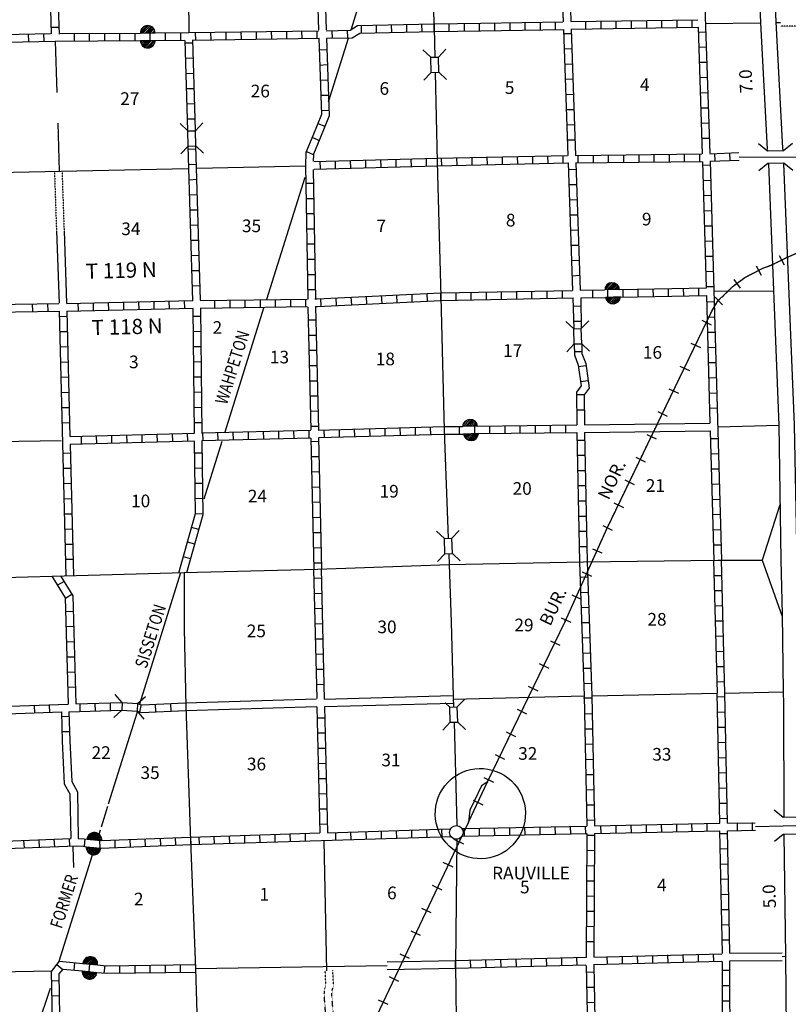
# Model space of a CAD drawing. Extents: x 1896717 to 2422910, y 16167611 to 16628375.
# Drawn here: x 2113207 to 2143583, y 16338904 to 16377797 of the extents above; entities that cross this region are included whole.
import ezdxf
from ezdxf.enums import TextEntityAlignment as Align

# ---------------------------------------------------------------- set-up
doc = ezdxf.new("R2010")
doc.units = 0
doc.header["$MEASUREMENT"] = 0
doc.linetypes.add('DGN_STYLE_3', pattern=[0.0011, 0, -0.0011])
for name, color, linetype in [('L10', 7, 'CONTINUOUS'), ('L11', 7, 'CONTINUOUS'), ('L13', 7, 'CONTINUOUS'), ('L14', 7, 'CONTINUOUS'), ('L15', 7, 'CONTINUOUS'), ('L16', 7, 'CONTINUOUS'), ('L18', 7, 'CONTINUOUS'), ('L28', 7, 'CONTINUOUS'), ('L3', 7, 'CONTINUOUS'), ('L37', 7, 'CONTINUOUS'), ('L4', 7, 'CONTINUOUS'), ('L5', 7, 'CONTINUOUS'), ('L8', 7, 'CONTINUOUS'), ('L9', 7, 'CONTINUOUS')]:
    doc.layers.add(name, color=color, linetype=linetype)
doc.styles.add('STYLE-FONT002', font='font002.shx')
doc.styles.add('STYLE-FONT023', font='font023.shx')

# ---------------------------------------------------------------- blocks, each defined once
blk = doc.blocks.new('CMBR_6')
at = {"layer": 'L18', "color": 7, "linetype": 'CONTINUOUS'}
for p, q in [((1, 300), (-299, 601)), ((601, 299), (902, 598)), ((0, 0), (-301, -299)), ((1, 300), (0, 0)), ((0, 0), (600, -1)), ((1, 300), (601, 299)), ((601, 299), (600, -1)), ((600, -1), (900, -302))]:
    blk.add_line(p, q, dxfattribs=at)
blk = doc.blocks.new('CMBR_7')
at = {"layer": 'L18', "color": 7, "linetype": 'CONTINUOUS'}
for p, q in [((0, 300), (-300, 600)), ((600, 300), (900, 601)), ((0, 0), (-300, -300)), ((0, 300), (0, 0)), ((0, 300), (600, 300)), ((0, 0), (600, 0)), ((600, 300), (600, 0)), ((600, 0), (900, -300))]:
    blk.add_line(p, q, dxfattribs=at)
blk = doc.blocks.new('CMBR_14')
at = {"layer": 'L18', "color": 7, "linetype": 'CONTINUOUS'}
for p, q in [((2, 300), (-296, 602)), ((602, 296), (897, 602)), ((2, 300), (0, 0)), ((0, 0), (601, 4)), ((2, 300), (602, 296)), ((602, 296), (601, 4)), ((601, 4), (898, -298)), ((0, 0), (-302, -298))]:
    blk.add_line(p, q, dxfattribs=at)
blk = doc.blocks.new('CMBR_15')
at = {"layer": 'L18', "color": 7, "linetype": 'CONTINUOUS'}
for p, q in [((1, 300), (-298, 601)), ((601, 298), (903, 597)), ((0, 0), (-301, -299)), ((1, 300), (0, 0)), ((0, 0), (600, -2)), ((1, 300), (601, 298)), ((601, 298), (600, -2)), ((600, -2), (899, -303))]:
    blk.add_line(p, q, dxfattribs=at)
blk = doc.blocks.new('CMBR_17')
at = {"layer": 'L18', "color": 7, "linetype": 'CONTINUOUS'}
for p, q in [((-3, 300), (-298, 599)), ((599, 298), (896, 601)), ((0, 0), (-298, -303)), ((-3, 300), (0, 0)), ((-3, 300), (599, 298)), ((0, 0), (601, -3)), ((599, 298), (601, -3)), ((601, -3), (896, -301))]:
    blk.add_line(p, q, dxfattribs=at)
blk = doc.blocks.new('FORD')
at = {"layer": 'L18', "color": 7, "linetype": 'CONTINUOUS'}
for p, q in [((-20, 300), (260, 579)), ((-19, 367), (176, 555)), ((72, 307), (335, 569)), ((138, 306), (384, 552)), ((205, 305), (426, 526)), ((272, 312), (467, 501)), ((355, 311), (508, 458)), ((422, 310), (532, 416)), ((555, 307), (-28, 301)), ((592, 7), (8, 0)), ((81, -168), (250, 4)), ((113, -202), (317, 3)), ((163, -236), (409, 10)), ((221, -254), (475, 9)), ((279, -255), (542, 8)), ((489, 308), (548, 366)), ((8, -42), (50, -1)), ((23, -92), (117, -2)), ((48, -134), (183, -3)), ((346, -256), (583, -18))]:
    blk.add_line(p, q, dxfattribs=at)
for centre, major_axis, start_param, end_param in [((267, 280), (-254, -151), 2.70097, 5.67859), ((294, 33), (254, 151), 2.718632, 5.664262)]:
    blk.add_ellipse(centre, major_axis=major_axis, ratio=0.99935, start_param=start_param, end_param=end_param, dxfattribs=at)
blk = doc.blocks.new('FORD_1')
at = {"layer": 'L18', "color": 7, "linetype": 'CONTINUOUS'}
for p, q in [((-20, 367), (174, 556)), ((-13, 300), (258, 572)), ((79, 307), (333, 571)), ((146, 306), (382, 553)), ((212, 306), (424, 528)), ((279, 305), (465, 502)), ((363, 312), (506, 460)), ((429, 311), (539, 418)), ((554, 309), (-21, 300)), ((592, 9), (8, -8)), ((114, -202), (317, 4)), ((164, -236), (409, 11)), ((213, -253), (475, 10)), ((272, -262), (542, 9)), ((496, 302), (547, 368)), ((8, -50), (50, -1)), ((24, -100), (117, -2)), ((48, -134), (183, -2)), ((81, -168), (250, -3)), ((338, -255), (583, -16))]:
    blk.add_line(p, q, dxfattribs=at)
for centre, major_axis, start_param, end_param in [((267, 280), (-254, -151), 2.70097, 5.67859), ((295, 32), (254, 151), 2.718632, 5.664262)]:
    blk.add_ellipse(centre, major_axis=major_axis, ratio=0.99935, start_param=start_param, end_param=end_param, dxfattribs=at)
blk = doc.blocks.new('FORD_2')
at = {"layer": 'L18', "color": 7, "linetype": 'CONTINUOUS'}
for p, q in [((1, 327), (268, 588)), ((26, 413), (177, 570)), ((46, 298), (334, 595)), ((112, 304), (386, 575)), ((187, 303), (439, 546)), ((255, 302), (476, 517)), ((322, 300), (504, 486)), ((389, 299), (541, 448)), ((473, 299), (564, 391)), ((0, 0), (586, 0)), ((2, -25), (25, 2)), ((3, 302), (581, 301)), ((8, -83), (92, 1)), ((31, -139), (176, 1)), ((133, -238), (376, 4)), ((177, -267), (444, 2)), ((238, -286), (527, 2)), ((540, 297), (578, 334)), ((68, -177), (243, -1)), ((89, -217), (310, -2)), ((297, -289), (587, -8)), ((379, -272), (570, -94))]:
    blk.add_line(p, q, dxfattribs=at)
for centre, start, end in [((292, 300), 359.9999, 179.9999), ((292, 0), 179.9999, 359.9999)]:
    blk.add_arc(centre, 292, start, end, dxfattribs=at)
blk = doc.blocks.new('FORD_3')
at = {"layer": 'L18', "color": 7, "linetype": 'CONTINUOUS'}
for p, q in [((2, 327), (269, 595)), ((27, 413), (171, 569)), ((38, 297), (336, 594)), ((105, 303), (380, 573)), ((188, 303), (440, 553)), ((255, 301), (477, 515)), ((323, 299), (506, 484)), ((390, 297), (543, 446)), ((473, 297), (565, 390)), ((-4, 301), (582, 299)), ((0, 0), (586, -2)), ((2, -25), (25, 2)), ((8, -83), (92, 1)), ((30, -139), (176, 0)), ((132, -238), (376, 3)), ((177, -268), (444, 1)), ((245, -286), (527, 1)), ((540, 304), (579, 333)), ((67, -178), (243, -2)), ((88, -217), (310, -3)), ((296, -289), (587, -10)), ((386, -272), (570, -95))]:
    blk.add_line(p, q, dxfattribs=at)
for centre, start, end in [((292, 300), 0.0001, 180.0001), ((292, 0), 180.0001, 0.0001)]:
    blk.add_arc(centre, 292, start, end, dxfattribs=at)
blk = doc.blocks.new('FORD_4')
at = {"layer": 'L18', "color": 7, "linetype": 'CONTINUOUS'}
for p, q in [((3, 325), (264, 589)), ((21, 416), (172, 565)), ((45, 300), (331, 588)), ((111, 299), (381, 571)), ((195, 298), (439, 554)), ((261, 297), (472, 520)), ((328, 297), (505, 486)), ((395, 296), (538, 453)), ((478, 303), (571, 394)), ((0, 0), (583, 2)), ((3, 300), (586, 302)), ((172, -268), (442, 4)), ((239, -286), (525, 3)), ((545, 303), (578, 336)), ((0, -25), (25, 0)), ((7, -83), (92, -1)), ((32, -142), (175, -2)), ((65, -176), (242, -2)), ((89, -218), (308, -3)), ((131, -243), (375, -4)), ((297, -295), (583, -6)), ((380, -279), (566, -89))]:
    blk.add_line(p, q, dxfattribs=at)
for centre, start, end in [((292, 300), 360, 180), ((292, 0), 180, 360)]:
    blk.add_arc(centre, 292, start, end, dxfattribs=at)
blk = doc.blocks.new('TWN_3')
at = {"layer": 'L16', "color": 7, "linetype": 'CONTINUOUS'}
blk.add_circle((-29, -2), 269, dxfattribs=at)

msp = doc.modelspace()

# ---------------------------------------------------------------- linework, layer by layer
at = {"layer": 'L10', "color": 30, "linetype": 'CONTINUOUS'}
for p, q in [((2114661, 16369457), (2114761, 16366596)), ((2114962, 16369461), (2115061, 16366604)), ((2135527, 16361796), (2140485, 16361862)), ((2135527, 16361496), (2140494, 16361562)), ((2119761, 16350812), (2124936, 16350971)), ((2125241, 16350963), (2130302, 16351104)), ((2119778, 16350512), (2124952, 16350671)), ((2125248, 16350664), (2130319, 16350804)), ((2141274, 16340927), (2143336, 16340938)), ((2127727, 16340582), (2130436, 16340629)), ((2141277, 16340627), (2143338, 16340638)), ((2127730, 16340283), (2130436, 16340329))]:
    msp.add_line(p, q, dxfattribs=at)
at = {"layer": 'L10', "color": 30, "linetype": 'CONTINUOUS', "flags": 128}
for points in [[(2114888, 16349296), (2114966, 16347617), (2115192, 16347217), (2115224, 16345454)], [(2115187, 16349310), (2115262, 16347702), (2115490, 16347298), (2115524, 16345458)]]:
    msp.add_lwpolyline(points, dxfattribs=at)
at = {"layer": 'L11', "color": 31, "linetype": 'DGN_STYLE_3'}
for p, q in [((2144529, 16377548), (2143278, 16377535)), ((2114580, 16371804), (2114661, 16369457)), ((2114880, 16371811), (2114962, 16369461))]:
    msp.add_line(p, q, dxfattribs=at)
at = {"layer": 'L11', "color": 31, "linetype": 'DGN_STYLE_3', "flags": 128}
for points in [[(2125407, 16337509), (2125364, 16337699), (2125241, 16339276), (2125262, 16339523), (2125304, 16339657), (2125307, 16339690), (2125283, 16340222)], [(2125706, 16337546), (2125661, 16337744), (2125542, 16339274), (2125558, 16339465), (2125601, 16339600), (2125607, 16339686), (2125583, 16340235)]]:
    msp.add_lwpolyline(points, dxfattribs=at)
at = {"layer": 'L13', "color": 7, "linetype": 'CONTINUOUS'}
for p, q in [((2119861, 16382296), (2119894, 16377288)), ((2140310, 16377641), (2142485, 16377675)), ((2143086, 16377685), (2143275, 16377688)), ((2114611, 16376946), (2114669, 16374921)), ((2114711, 16373713), (2114767, 16371808)), ((2112030, 16371748), (2119869, 16371921)), ((2120202, 16371929), (2124502, 16372029)), ((2142997, 16367072), (2140641, 16367054)), ((2140793, 16361711), (2143210, 16361777)), ((2109700, 16361101), (2114844, 16361179)), ((2130347, 16350951), (2135519, 16351087)), ((2135815, 16351093), (2140774, 16351190)), ((2141077, 16351196), (2143385, 16351242)), ((2115311, 16345129), (2115336, 16344304)), ((2125223, 16345374), (2125327, 16340223)), ((2143335, 16340798), (2143477, 16340800)), ((2120153, 16340321), (2127729, 16340431)), ((2109538, 16340142), (2114461, 16340223))]:
    msp.add_line(p, q, dxfattribs=at)
at = {"layer": 'L15', "color": 220, "linetype": 'CONTINUOUS'}
for p, q in [((2143427, 16368096), (2143235, 16368471)), ((2142518, 16367688), (2142327, 16368062)), ((2141694, 16367196), (2141444, 16367529)), ((2140985, 16366537), (2140694, 16366837)), ((2140552, 16365729), (2140177, 16365912)), ((2140119, 16364829), (2139744, 16365004)), ((2139685, 16363929), (2139310, 16364104)), ((2139252, 16363029), (2138869, 16363204)), ((2138810, 16362129), (2138435, 16362304)), ((2138377, 16361221), (2138002, 16361404)), ((2137944, 16360321), (2137569, 16360504)), ((2137510, 16359421), (2137135, 16359604)), ((2137077, 16358521), (2136702, 16358704)), ((2136635, 16357621), (2136260, 16357804)), ((2136227, 16356721), (2135852, 16356887)), ((2135819, 16355804), (2135444, 16355979)), ((2135410, 16354896), (2135035, 16355062)), ((2135002, 16353979), (2134619, 16354154)), ((2134569, 16353071), (2134194, 16353254)), ((2134127, 16352171), (2133752, 16352354)), ((2133694, 16351271), (2133319, 16351454)), ((2133252, 16350371), (2132877, 16350554)), ((2132819, 16349471), (2132444, 16349654)), ((2132385, 16348571), (2132010, 16348754)), ((2131944, 16347671), (2131569, 16347854)), ((2131519, 16346771), (2131144, 16346954)), ((2130369, 16345421), (2130744, 16345237)), ((2129936, 16344512), (2130319, 16344337)), ((2129511, 16343612), (2129886, 16343429)), ((2129086, 16342704), (2129461, 16342529)), ((2128661, 16341804), (2129036, 16341629)), ((2128227, 16340896), (2128602, 16340721)), ((2127802, 16339996), (2128177, 16339821)), ((2127377, 16339087), (2127752, 16338912))]:
    msp.add_line(p, q, dxfattribs=at)
at = {"layer": 'L15', "color": 2, "linetype": 'DGN_STYLE_3', "flags": 128}
msp.add_lwpolyline([(2130944, 16346096), (2131694, 16347687), (2134769, 16354029), (2136410, 16357687), (2140560, 16366279), (2140802, 16366687), (2141402, 16367271), (2141860, 16367612), (2142552, 16367971), (2142952, 16368121), (2143518, 16368404), (2144060, 16368646), (2146127, 16369621), (2149668, 16371604), (2157051, 16375838)], dxfattribs=at)
at = {"layer": 'L15', "color": 220, "linetype": 'CONTINUOUS', "flags": 128}
for points in [[(2130944, 16346096), (2131694, 16347687), (2134769, 16354029), (2136410, 16357687), (2140560, 16366279), (2140802, 16366687), (2141402, 16367271), (2141860, 16367612), (2142552, 16367971), (2142952, 16368121), (2143518, 16368404), (2144060, 16368646), (2146127, 16369621), (2149668, 16371604), (2157051, 16375838)], [(2131694, 16347687), (2131461, 16347529), (2131186, 16346954)], [(2131186, 16346954), (2131002, 16346571), (2130944, 16346096)], [(2130944, 16346096), (2126718, 16337179), (2125411, 16334506), (2125037, 16333590), (2124570, 16330619), (2124645, 16329647), (2124981, 16328675), (2125075, 16327703), (2126139, 16321797), (2126363, 16320844), (2126819, 16319612)]]:
    msp.add_lwpolyline(points, dxfattribs=at)
at = {"layer": 'L15', "color": 2, "linetype": 'CONTINUOUS'}
for p in [(2142952, 16368121), (2143518, 16368404), (2134752, 16354096), (2134769, 16354029), (2131694, 16347687), (2131186, 16346954), (2130944, 16346096)]:
    msp.add_point(p, dxfattribs=at)
at = {"layer": 'L16', "color": 7, "linetype": 'CONTINUOUS'}
msp.add_ellipse((2131411, 16346437), major_axis=(1230, 1290), ratio=1, dxfattribs=at)
at = {"layer": 'L18', "color": 7, "linetype": 'CONTINUOUS'}
for p, q in [((2130502, 16350654), (2130794, 16350962)), ((2130019, 16350812), (2130202, 16350646)), ((2130202, 16350646), (2130502, 16350654)), ((2130219, 16350046), (2130202, 16350646)), ((2130519, 16350054), (2130502, 16350654)), ((2130219, 16350046), (2129927, 16349737)), ((2130219, 16350046), (2130519, 16350054)), ((2130519, 16350054), (2130827, 16349762))]:
    msp.add_line(p, q, dxfattribs=at)
at = {"layer": 'L18', "color": 7, "linetype": 'CONTINUOUS', "flags": 128}
for points in [[(2142402, 16372904), (2142760, 16372613), (2143393, 16372629), (2143743, 16372913)], [(2143760, 16371838), (2143402, 16372129), (2142768, 16372113), (2142418, 16371829)], [(2143018, 16346587), (2143377, 16346296), (2144010, 16346312), (2144360, 16346596)], [(2144377, 16345337), (2144018, 16345629), (2143385, 16345612), (2143035, 16345329)]]:
    msp.add_lwpolyline(points, dxfattribs=at)
at = {"layer": 'L3', "color": 2, "linetype": 'CONTINUOUS'}
for p, q in [((2143252, 16358637), (2142544, 16356446)), ((2142544, 16356446), (2143335, 16354229))]:
    msp.add_line(p, q, dxfattribs=at)
at = {"layer": 'L37', "color": 7, "linetype": 'CONTINUOUS'}
for p, q in [((2126319, 16377438), (2127894, 16382463)), ((2125411, 16374546), (2126202, 16377063)), ((2122977, 16366762), (2124486, 16371579)), ((2121327, 16361521), (2122861, 16366413)), ((2120494, 16358871), (2121211, 16361146)), ((2117961, 16350779), (2119581, 16355954)), ((2116721, 16346829), (2117861, 16350462)), ((2116435, 16345916), (2116691, 16346731)), ((2116343, 16345622), (2116399, 16345801)), ((2114769, 16340606), (2116086, 16344804)), ((2112328, 16333387), (2114428, 16339537))]:
    msp.add_line(p, q, dxfattribs=at)
at = {"layer": 'L4', "color": 2, "linetype": 'CONTINUOUS'}
for p, q in [((2141635, 16372378), (2144395, 16372371)), ((2119711, 16355958), (2124977, 16356096)), ((2142281, 16345928), (2145083, 16345988))]:
    msp.add_line(p, q, dxfattribs=at)
at = {"layer": 'L4', "color": 2, "linetype": 'CONTINUOUS', "flags": 128}
for points in [[(2130036, 16393388), (2130144, 16389754), (2129302, 16386821), (2129352, 16382788), (2129586, 16377479), (2129611, 16376304)], [(2129627, 16375713), (2129711, 16372179), (2129852, 16366854)], [(2129852, 16366854), (2129986, 16361571), (2130144, 16357312)], [(2130161, 16356704), (2130177, 16356279), (2130261, 16353996), (2130344, 16351062), (2130352, 16350654)], [(2130177, 16356279), (2135485, 16356379), (2140794, 16356446), (2142544, 16356446)], [(2124977, 16356096), (2130174, 16356279)], [(2081745, 16355350), (2088012, 16355316), (2093037, 16355483), (2107186, 16355958), (2108295, 16355650), (2119711, 16355958)], [(2119711, 16355958), (2119711, 16353746), (2119769, 16350662), (2119961, 16345362), (2120153, 16340321), (2120319, 16335012), (2120336, 16333087)], [(2130377, 16350046), (2130477, 16345979)], [(2130486, 16345412), (2130436, 16340479)], [(2130436, 16340479), (2130469, 16337212)]]:
    msp.add_lwpolyline(points, dxfattribs=at)
at = {"layer": 'L5', "color": 3, "linetype": 'CONTINUOUS', "flags": 128}
for points in [[(2141860, 16393154), (2141902, 16392338), (2142043, 16388313), (2142268, 16382996), (2142485, 16377679), (2142752, 16372688)], [(2142485, 16393121), (2142502, 16392354), (2142643, 16388329), (2142868, 16383013), (2143085, 16377713), (2143352, 16372721)], [(2143352, 16372738), (2143360, 16372629)], [(2142752, 16372671), (2142760, 16372629)], [(2142793, 16372104), (2143210, 16361779), (2143293, 16356462)], [(2143393, 16372113), (2143810, 16361796), (2143918, 16356479)], [(2143293, 16356462), (2143335, 16354304), (2143385, 16351254), (2143387, 16350761)], [(2143387, 16350761), (2143402, 16346296)], [(2143410, 16345613), (2143477, 16340821), (2143568, 16330654)]]:
    msp.add_lwpolyline(points, dxfattribs=at)
at = {"layer": 'L8', "color": 1, "linetype": 'CONTINUOUS'}
for p, q in [((2125177, 16382421), (2125319, 16377396)), ((2114303, 16382246), (2114453, 16377238)), ((2114603, 16382221), (2114761, 16377229)), ((2124877, 16382413), (2125019, 16377388)), ((2140160, 16382263), (2140477, 16372521)), ((2134552, 16381546), (2134685, 16377713)), ((2134860, 16381546), (2134994, 16377721)), ((2134985, 16377721), (2140002, 16377797)), ((2137385, 16377454), (2137385, 16377754)), ((2137985, 16377463), (2137985, 16377763)), ((2138585, 16377471), (2138585, 16377771)), ((2139185, 16377479), (2139185, 16377779)), ((2139785, 16377488), (2139785, 16377788)), ((2114444, 16377496), (2114744, 16377504)), ((2124969, 16377063), (2124961, 16377363)), ((2125569, 16377071), (2125561, 16377371)), ((2126169, 16377079), (2126161, 16377379)), ((2126711, 16377271), (2126711, 16377571)), ((2127311, 16377288), (2127302, 16377588)), ((2127911, 16377296), (2127902, 16377596)), ((2128511, 16377304), (2128502, 16377604)), ((2129111, 16377321), (2129102, 16377621)), ((2129586, 16377629), (2131427, 16377663)), ((2129586, 16377329), (2129586, 16377629)), ((2129586, 16377329), (2131435, 16377363)), ((2130186, 16377338), (2130186, 16377638)), ((2130786, 16377346), (2130786, 16377646)), ((2131385, 16377354), (2131385, 16377654)), ((2131427, 16377663), (2134677, 16377713)), ((2131435, 16377363), (2134694, 16377413)), ((2131985, 16377379), (2131985, 16377679)), ((2132585, 16377379), (2132585, 16377679)), ((2133185, 16377388), (2133185, 16377688)), ((2133785, 16377396), (2133785, 16377696)), ((2134385, 16377404), (2134385, 16377704)), ((2134694, 16377413), (2134869, 16372429)), ((2134994, 16377421), (2140019, 16377496)), ((2135002, 16377421), (2135169, 16372438)), ((2135585, 16377421), (2135585, 16377721)), ((2136185, 16377438), (2136185, 16377738)), ((2136785, 16377446), (2136785, 16377746)), ((2140019, 16377496), (2140177, 16372496)), ((2113569, 16376929), (2113561, 16377229)), ((2114169, 16376938), (2114161, 16377238)), ((2115369, 16376954), (2115369, 16377254)), ((2115969, 16376954), (2115969, 16377254)), ((2116569, 16376963), (2116569, 16377263)), ((2117169, 16376963), (2117169, 16377263)), ((2117769, 16376971), (2117769, 16377271)), ((2118369, 16376979), (2118369, 16377279)), ((2118969, 16376979), (2118969, 16377279)), ((2119569, 16376988), (2119569, 16377288)), ((2120169, 16376988), (2120161, 16377288)), ((2120769, 16376996), (2120761, 16377296)), ((2121369, 16377013), (2121361, 16377313)), ((2121969, 16377021), (2121961, 16377321)), ((2122569, 16377029), (2122561, 16377329)), ((2123169, 16377038), (2123161, 16377338)), ((2123769, 16377046), (2123761, 16377346)), ((2124369, 16377054), (2124361, 16377354)), ((2134702, 16377246), (2135002, 16377254)), ((2140019, 16377304), (2140319, 16377321)), ((2120044, 16376871), (2119744, 16376863)), ((2125044, 16376604), (2125344, 16376621)), ((2134727, 16376646), (2135027, 16376654)), ((2140044, 16376713), (2140344, 16376721)), ((2120069, 16376271), (2119769, 16376263)), ((2125061, 16376004), (2125361, 16376021)), ((2134744, 16376046), (2135044, 16376054)), ((2140060, 16376113), (2140360, 16376121)), ((2120086, 16375671), (2119786, 16375663)), ((2125086, 16375404), (2125386, 16375421)), ((2134769, 16375446), (2135069, 16375454)), ((2140077, 16375513), (2140377, 16375521)), ((2120102, 16375071), (2119802, 16375063)), ((2125111, 16374813), (2125411, 16374821)), ((2134785, 16374846), (2135085, 16374854)), ((2140102, 16374913), (2140402, 16374921)), ((2120119, 16374471), (2119819, 16374463)), ((2134810, 16374246), (2135110, 16374254)), ((2140119, 16374313), (2140419, 16374321)), ((2120136, 16373871), (2119836, 16373863)), ((2125127, 16374213), (2125427, 16374221)), ((2124994, 16373696), (2125269, 16373588)), ((2134827, 16373646), (2135127, 16373654)), ((2140144, 16373713), (2140444, 16373721)), ((2124777, 16373138), (2125052, 16373029)), ((2140160, 16373113), (2140460, 16373121)), ((2134852, 16373046), (2135152, 16373054)), ((2120169, 16372679), (2119878, 16372663)), ((2124536, 16372596), (2124811, 16372471)), ((2128669, 16372304), (2128677, 16372004)), ((2129269, 16372321), (2129277, 16372021)), ((2129869, 16372329), (2129877, 16372029)), ((2130469, 16372346), (2130477, 16372046)), ((2131069, 16372354), (2131077, 16372054)), ((2131669, 16372371), (2131677, 16372071)), ((2132269, 16372379), (2132277, 16372079)), ((2132869, 16372396), (2132877, 16372096)), ((2133469, 16372404), (2133477, 16372104)), ((2134069, 16372421), (2134077, 16372121)), ((2134669, 16372429), (2134677, 16372129)), ((2135269, 16372438), (2135269, 16372138)), ((2135869, 16372446), (2135869, 16372146)), ((2136469, 16372454), (2136469, 16372154)), ((2137069, 16372463), (2137069, 16372163)), ((2137669, 16372463), (2137669, 16372163)), ((2138269, 16372471), (2138269, 16372171)), ((2138869, 16372479), (2138869, 16372179)), ((2139469, 16372488), (2139469, 16372188)), ((2140069, 16372496), (2140069, 16372196)), ((2140660, 16372513), (2140677, 16372213)), ((2141260, 16372538), (2141277, 16372238)), ((2120194, 16372079), (2119894, 16372063)), ((2125069, 16372204), (2125077, 16371904)), ((2125669, 16372221), (2125677, 16371921)), ((2126269, 16372238), (2126277, 16371938)), ((2126869, 16372254), (2126877, 16371954)), ((2127469, 16372271), (2127477, 16371971)), ((2128069, 16372288), (2128077, 16371988)), ((2140194, 16372188), (2140335, 16367204)), ((2140502, 16372046), (2140202, 16372038)), ((2140494, 16372204), (2140944, 16356454)), ((2135194, 16371879), (2134894, 16371871)), ((2120211, 16371479), (2119911, 16371463)), ((2124511, 16371338), (2124811, 16371338)), ((2135210, 16371279), (2134910, 16371271)), ((2140519, 16371446), (2140219, 16371438)), ((2120227, 16370879), (2119928, 16370871)), ((2140535, 16370846), (2140235, 16370838)), ((2124527, 16370738), (2124827, 16370738)), ((2135235, 16370679), (2134935, 16370671)), ((2120244, 16370279), (2119944, 16370271)), ((2124536, 16370138), (2124836, 16370138)), ((2135260, 16370079), (2134960, 16370071)), ((2140552, 16370246), (2140252, 16370238)), ((2120261, 16369679), (2119961, 16369671)), ((2140569, 16369646), (2140269, 16369638)), ((2124544, 16369538), (2124844, 16369538)), ((2135277, 16369479), (2134977, 16369471)), ((2120277, 16369079), (2119978, 16369071)), ((2124552, 16368938), (2124852, 16368938)), ((2135302, 16368879), (2135002, 16368871)), ((2140585, 16369046), (2140285, 16369038)), ((2120302, 16368479), (2120002, 16368471)), ((2140602, 16368446), (2140302, 16368438)), ((2124569, 16368338), (2124861, 16368338)), ((2135319, 16368279), (2135019, 16368271)), ((2120319, 16367879), (2120019, 16367871)), ((2124577, 16367738), (2124877, 16367738)), ((2135344, 16367688), (2135044, 16367671)), ((2140619, 16367846), (2140319, 16367838)), ((2120336, 16367279), (2120036, 16367271)), ((2124586, 16367138), (2124886, 16367138)), ((2126927, 16366562), (2126911, 16366862)), ((2127527, 16366596), (2127511, 16366896)), ((2128127, 16366621), (2128111, 16366921)), ((2128719, 16366654), (2128711, 16366946)), ((2129319, 16366679), (2129311, 16366979)), ((2129852, 16367004), (2135052, 16367104)), ((2129852, 16366704), (2129852, 16367004)), ((2130452, 16366712), (2130452, 16367012)), ((2131052, 16366729), (2131052, 16367029)), ((2131652, 16366738), (2131652, 16367038)), ((2132252, 16366746), (2132252, 16367046)), ((2132852, 16366762), (2132852, 16367062)), ((2133452, 16366771), (2133452, 16367071)), ((2134052, 16366788), (2134052, 16367079)), ((2134652, 16366796), (2134652, 16367096)), ((2135360, 16367112), (2136319, 16367129)), ((2135852, 16366821), (2135852, 16367121)), ((2136452, 16366829), (2136452, 16367129)), ((2136919, 16367138), (2140344, 16367204)), ((2136952, 16366837), (2140335, 16366904)), ((2137052, 16366837), (2137052, 16367138)), ((2137652, 16366854), (2137644, 16367154)), ((2138252, 16366862), (2138244, 16367162)), ((2138852, 16366871), (2138844, 16367171)), ((2139452, 16366888), (2139444, 16367188)), ((2140052, 16366896), (2140044, 16367196)), ((2140635, 16367246), (2140335, 16367238)), ((2140344, 16366904), (2140485, 16361862)), ((2113728, 16366271), (2113719, 16366571)), ((2114328, 16366279), (2114319, 16366579)), ((2115528, 16366304), (2115519, 16366604)), ((2116128, 16366313), (2116119, 16366613)), ((2116728, 16366329), (2116719, 16366629)), ((2117328, 16366338), (2117319, 16366638)), ((2117928, 16366354), (2117919, 16366654)), ((2118528, 16366371), (2118519, 16366671)), ((2119128, 16366379), (2119119, 16366679)), ((2119728, 16366396), (2119719, 16366696)), ((2120919, 16366413), (2120919, 16366712)), ((2121519, 16366421), (2121519, 16366721)), ((2122119, 16366429), (2122119, 16366729)), ((2122719, 16366438), (2122719, 16366738)), ((2123319, 16366446), (2123319, 16366746)), ((2123919, 16366454), (2123919, 16366754)), ((2124519, 16366463), (2124519, 16366762)), ((2125127, 16366479), (2125111, 16366779)), ((2125727, 16366504), (2125711, 16366804)), ((2126327, 16366537), (2126311, 16366837)), ((2129852, 16366704), (2135077, 16366804)), ((2135377, 16366479), (2135077, 16366471)), ((2135377, 16366812), (2136360, 16366829)), ((2140652, 16366646), (2140352, 16366637)), ((2114769, 16366279), (2115032, 16355832)), ((2115069, 16366288), (2115194, 16361329)), ((2115078, 16366071), (2114778, 16366063)), ((2120361, 16366079), (2120061, 16366071)), ((2124611, 16365938), (2124911, 16365938)), ((2135394, 16365879), (2135094, 16365879)), ((2140669, 16366046), (2140369, 16366037)), ((2115086, 16365471), (2114786, 16365463)), ((2120369, 16365479), (2120069, 16365471)), ((2124619, 16365338), (2124919, 16365338)), ((2140685, 16365446), (2140385, 16365437)), ((2115103, 16364871), (2114803, 16364862)), ((2120377, 16364879), (2120078, 16364871)), ((2124636, 16364737), (2124936, 16364737)), ((2135427, 16364679), (2135127, 16364679)), ((2140702, 16364846), (2140402, 16364837)), ((2115119, 16364271), (2114819, 16364262)), ((2120386, 16364279), (2120086, 16364271)), ((2124652, 16364137), (2124952, 16364137)), ((2140719, 16364246), (2140419, 16364237)), ((2135585, 16364129), (2135285, 16364087)), ((2115136, 16363671), (2114836, 16363662)), ((2120394, 16363679), (2120094, 16363671)), ((2124661, 16363537), (2124961, 16363537)), ((2135669, 16363529), (2135369, 16363487)), ((2140735, 16363646), (2140435, 16363637)), ((2115153, 16363071), (2114853, 16363062)), ((2120402, 16363079), (2120102, 16363071)), ((2135510, 16362979), (2135210, 16362979)), ((2140752, 16363046), (2140452, 16363037)), ((2124677, 16362937), (2124977, 16362937)), ((2115161, 16362471), (2114861, 16362462)), ((2120402, 16362479), (2120102, 16362471)), ((2124694, 16362337), (2124994, 16362346)), ((2135519, 16362379), (2135219, 16362379)), ((2140769, 16362446), (2140469, 16362437)), ((2115178, 16361871), (2114878, 16361862)), ((2120411, 16361879), (2120111, 16361871)), ((2115203, 16361329), (2120111, 16361462)), ((2118653, 16361121), (2118644, 16361421)), ((2119253, 16361137), (2119244, 16361437)), ((2119852, 16361154), (2119844, 16361454)), ((2120411, 16361471), (2124719, 16361579)), ((2120452, 16361171), (2120444, 16361471)), ((2121052, 16361187), (2121044, 16361487)), ((2121652, 16361204), (2121644, 16361504)), ((2122252, 16361221), (2122244, 16361521)), ((2122852, 16361237), (2122844, 16361537)), ((2123452, 16361246), (2123444, 16361546)), ((2124052, 16361262), (2124044, 16361562)), ((2124652, 16361279), (2124644, 16361579)), ((2124702, 16361737), (2125002, 16361746)), ((2125002, 16361587), (2129986, 16361721)), ((2125011, 16361287), (2129986, 16361421)), ((2125252, 16361296), (2125244, 16361596)), ((2125852, 16361312), (2125844, 16361612)), ((2126452, 16361329), (2126444, 16361629)), ((2127052, 16361346), (2127044, 16361646)), ((2127652, 16361362), (2127644, 16361662)), ((2128252, 16361379), (2128244, 16361679)), ((2128852, 16361387), (2128844, 16361687)), ((2129452, 16361404), (2129444, 16361704)), ((2129986, 16361721), (2130702, 16361729)), ((2129986, 16361421), (2130752, 16361429)), ((2130577, 16361729), (2130577, 16361429)), ((2131177, 16361737), (2131177, 16361437)), ((2131302, 16361746), (2135227, 16361796)), ((2131336, 16361446), (2135227, 16361496)), ((2131777, 16361746), (2131777, 16361446)), ((2132377, 16361754), (2132377, 16361454)), ((2132977, 16361762), (2132977, 16361462)), ((2133577, 16361771), (2133577, 16361471)), ((2134177, 16361779), (2134177, 16361479)), ((2134777, 16361787), (2134777, 16361487)), ((2140494, 16361562), (2140644, 16356437)), ((2115203, 16361029), (2120119, 16361162)), ((2115653, 16361046), (2115653, 16361346)), ((2116253, 16361062), (2116244, 16361362)), ((2116853, 16361079), (2116844, 16361379)), ((2117453, 16361096), (2117444, 16361396)), ((2118053, 16361104), (2118044, 16361404)), ((2120411, 16361171), (2124719, 16361279)), ((2124711, 16361262), (2124831, 16356092)), ((2124719, 16361137), (2125019, 16361146)), ((2125011, 16361279), (2125131, 16356101)), ((2135535, 16361179), (2135235, 16361179)), ((2140810, 16361246), (2140510, 16361237)), ((2115211, 16360671), (2114911, 16360662)), ((2115203, 16361021), (2115332, 16355840)), ((2120428, 16360679), (2120128, 16360671)), ((2140827, 16360646), (2140527, 16360637)), ((2124727, 16360537), (2125027, 16360546)), ((2135552, 16360579), (2135252, 16360579)), ((2115219, 16360071), (2114928, 16360062)), ((2120436, 16360079), (2120136, 16360071)), ((2124744, 16359937), (2125044, 16359946)), ((2135560, 16359979), (2135260, 16359979)), ((2140844, 16360046), (2140544, 16360037)), ((2115236, 16359471), (2114936, 16359462)), ((2120436, 16359479), (2120136, 16359471)), ((2124752, 16359337), (2125052, 16359346)), ((2135577, 16359379), (2135277, 16359379)), ((2140860, 16359446), (2140560, 16359437)), ((2115253, 16358871), (2114953, 16358862)), ((2120444, 16358879), (2120144, 16358871)), ((2124769, 16358737), (2125069, 16358746)), ((2135585, 16358779), (2135285, 16358779)), ((2140877, 16358846), (2140577, 16358837)), ((2115269, 16358271), (2114969, 16358262)), ((2120452, 16358279), (2120153, 16358271)), ((2124786, 16358137), (2125086, 16358146)), ((2135602, 16358179), (2135302, 16358179)), ((2140894, 16358246), (2140594, 16358237)), ((2115286, 16357671), (2114986, 16357662)), ((2120286, 16357654), (2119994, 16357737)), ((2124794, 16357537), (2125094, 16357546)), ((2135610, 16357579), (2135310, 16357579)), ((2140910, 16357646), (2140610, 16357637)), ((2120128, 16357079), (2119836, 16357162)), ((2115294, 16357071), (2114994, 16357071)), ((2124811, 16356937), (2125111, 16356946)), ((2135627, 16356979), (2135327, 16356979)), ((2140927, 16357046), (2140627, 16357037)), ((2115311, 16356471), (2115011, 16356471)), ((2119961, 16356496), (2119678, 16356579)), ((2124819, 16356337), (2125119, 16356346)), ((2124824, 16356092), (2124944, 16350979)), ((2125123, 16356101), (2125241, 16350963)), ((2114961, 16355604), (2114703, 16355454)), ((2124836, 16355737), (2125136, 16355746)), ((2135360, 16355771), (2135652, 16355787)), ((2140660, 16355846), (2140960, 16355846)), ((2140677, 16355246), (2140977, 16355254)), ((2115269, 16355096), (2115011, 16354937)), ((2124852, 16355137), (2125152, 16355146)), ((2135377, 16355171), (2135677, 16355187)), ((2115319, 16354421), (2115019, 16354412)), ((2124861, 16354537), (2125161, 16354546)), ((2135394, 16354579), (2135694, 16354587)), ((2140685, 16354646), (2140985, 16354654)), ((2140702, 16354046), (2141002, 16354054)), ((2115336, 16353821), (2115036, 16353812)), ((2124877, 16353937), (2125177, 16353946)), ((2135419, 16353979), (2135719, 16353987)), ((2124886, 16353337), (2125186, 16353346)), ((2135435, 16353379), (2135735, 16353387)), ((2140719, 16353446), (2141019, 16353454)), ((2115353, 16353221), (2115053, 16353212)), ((2115378, 16352621), (2115078, 16352612)), ((2124902, 16352737), (2125202, 16352746)), ((2135460, 16352779), (2135760, 16352787)), ((2140735, 16352846), (2141035, 16352854)), ((2124919, 16352137), (2125211, 16352146)), ((2135477, 16352179), (2135777, 16352187)), ((2140752, 16352246), (2141052, 16352254)), ((2115394, 16352021), (2115094, 16352012)), ((2115411, 16351429), (2115111, 16351412)), ((2124927, 16351537), (2125227, 16351546)), ((2135502, 16351579), (2135802, 16351587)), ((2140769, 16351646), (2141069, 16351654)), ((2135495, 16351007), (2135795, 16351016)), ((2140773, 16351054), (2141073, 16351062)), ((2113778, 16350712), (2113786, 16350412)), ((2114378, 16350737), (2114386, 16350437)), ((2115578, 16350771), (2115586, 16350471)), ((2116178, 16350787), (2116186, 16350487)), ((2116778, 16350804), (2116786, 16350504)), ((2118003, 16350746), (2117944, 16350454)), ((2118561, 16350762), (2118578, 16350462)), ((2119161, 16350787), (2119178, 16350487)), ((2124944, 16350654), (2125069, 16345671)), ((2125248, 16350664), (2125369, 16345687)), ((2114853, 16350452), (2114888, 16349301)), ((2115158, 16350268), (2114860, 16350259)), ((2115153, 16350462), (2115187, 16349310)), ((2124961, 16350221), (2125261, 16350221)), ((2135535, 16350379), (2135835, 16350387)), ((2140794, 16350446), (2141094, 16350454)), ((2135544, 16349779), (2135844, 16349787)), ((2140802, 16349846), (2141102, 16349854)), ((2115176, 16349671), (2114877, 16349662)), ((2124969, 16349621), (2125269, 16349621)), ((2124986, 16349021), (2125286, 16349021)), ((2135552, 16349179), (2135852, 16349187)), ((2140810, 16349246), (2141110, 16349254)), ((2135569, 16348579), (2135869, 16348587)), ((2140827, 16348646), (2141127, 16348654)), ((2125002, 16348421), (2125302, 16348429)), ((2125019, 16347821), (2125319, 16347829)), ((2135577, 16347979), (2135877, 16347987)), ((2140835, 16348046), (2141135, 16348054)), ((2140852, 16347446), (2141152, 16347454)), ((2125027, 16347221), (2125327, 16347229)), ((2135585, 16347379), (2135885, 16347387)), ((2135602, 16346779), (2135902, 16346787)), ((2140860, 16346846), (2141160, 16346854)), ((2125044, 16346621), (2125344, 16346629)), ((2140869, 16346246), (2141169, 16346254)), ((2125061, 16346021), (2125361, 16346029)), ((2130702, 16345846), (2135619, 16345946)), ((2131960, 16345871), (2131969, 16345571)), ((2132560, 16345879), (2132569, 16345579)), ((2133160, 16345896), (2133169, 16345596)), ((2133760, 16345904), (2133769, 16345604)), ((2134360, 16345921), (2134369, 16345621)), ((2134960, 16345929), (2134969, 16345629)), ((2135560, 16345937), (2135569, 16345637)), ((2135610, 16346179), (2135910, 16346187)), ((2135919, 16345954), (2140877, 16346054)), ((2136160, 16345954), (2136169, 16345654)), ((2136760, 16345962), (2136769, 16345662)), ((2137360, 16345979), (2137369, 16345679)), ((2137960, 16345987), (2137969, 16345687)), ((2138560, 16346004), (2138569, 16345704)), ((2139160, 16346012), (2139169, 16345712)), ((2139760, 16346029), (2139769, 16345729)), ((2140360, 16346037), (2140369, 16345737)), ((2141177, 16346054), (2142276, 16346078)), ((2141560, 16346062), (2141560, 16345762)), ((2142160, 16346079), (2142160, 16345779)), ((2119353, 16345487), (2119369, 16345187)), ((2119953, 16345512), (2125069, 16345671)), ((2119953, 16345512), (2119969, 16345212)), ((2119969, 16345212), (2130269, 16345529)), ((2120286, 16345521), (2120294, 16345221)), ((2120886, 16345537), (2120894, 16345237)), ((2121486, 16345562), (2121494, 16345262)), ((2122086, 16345579), (2122094, 16345279)), ((2122686, 16345596), (2122694, 16345296)), ((2123286, 16345612), (2123294, 16345312)), ((2123886, 16345637), (2123894, 16345337)), ((2124486, 16345654), (2124494, 16345354)), ((2125369, 16345679), (2130211, 16345829)), ((2125686, 16345687), (2125694, 16345387)), ((2126286, 16345704), (2126294, 16345404)), ((2126886, 16345729), (2126894, 16345429)), ((2127486, 16345746), (2127494, 16345446)), ((2128086, 16345762), (2128094, 16345462)), ((2128686, 16345779), (2128694, 16345479)), ((2129286, 16345804), (2129294, 16345504)), ((2129877, 16345821), (2129894, 16345521)), ((2130711, 16345546), (2135619, 16345646)), ((2130761, 16345846), (2130769, 16345546)), ((2131361, 16345854), (2131369, 16345554)), ((2135619, 16345587), (2135919, 16345579)), ((2135919, 16345654), (2140877, 16345754)), ((2140885, 16345646), (2141185, 16345654)), ((2141177, 16345754), (2142285, 16345778)), ((2113361, 16345379), (2113378, 16345079)), ((2113961, 16345404), (2113978, 16345104)), ((2114561, 16345429), (2114578, 16345129)), ((2115161, 16345454), (2115178, 16345154)), ((2115786, 16345437), (2115753, 16345146)), ((2116361, 16345371), (2116369, 16345071)), ((2116961, 16345396), (2116969, 16345096)), ((2117561, 16345421), (2117569, 16345121)), ((2118153, 16345446), (2118169, 16345146)), ((2118753, 16345462), (2118769, 16345162)), ((2135619, 16344987), (2135919, 16344979)), ((2140894, 16345046), (2141194, 16345054)), ((2135610, 16344387), (2135910, 16344379)), ((2140910, 16344446), (2141210, 16344454)), ((2135610, 16343787), (2135910, 16343779)), ((2140919, 16343846), (2141219, 16343854)), ((2135602, 16343187), (2135902, 16343179)), ((2140927, 16343246), (2141227, 16343254)), ((2135602, 16342587), (2135902, 16342579)), ((2140944, 16342646), (2141244, 16342654)), ((2135602, 16341987), (2135902, 16341979)), ((2140952, 16342046), (2141252, 16342054)), ((2135594, 16341387), (2135894, 16341379)), ((2140960, 16341446), (2141260, 16341454)), ((2135902, 16340771), (2140960, 16340904)), ((2137035, 16340504), (2137027, 16340804)), ((2137635, 16340521), (2137627, 16340821)), ((2138235, 16340537), (2138227, 16340837)), ((2138835, 16340554), (2138827, 16340854)), ((2139435, 16340571), (2139427, 16340871)), ((2140035, 16340587), (2140027, 16340887)), ((2140635, 16340596), (2140627, 16340896)), ((2114678, 16340471), (2114911, 16340279)), ((2115369, 16340546), (2115344, 16340246)), ((2115969, 16340496), (2115944, 16340196)), ((2116569, 16340437), (2116536, 16340137)), ((2117153, 16340437), (2117153, 16340137)), ((2117753, 16340446), (2117753, 16340146)), ((2118353, 16340446), (2118353, 16340146)), ((2118953, 16340454), (2118953, 16340154)), ((2119553, 16340462), (2119553, 16340162)), ((2120153, 16340471), (2120153, 16340171)), ((2130436, 16340629), (2135602, 16340762)), ((2130436, 16340329), (2130436, 16340629)), ((2130436, 16340329), (2135585, 16340462)), ((2131036, 16340346), (2131027, 16340646)), ((2131636, 16340362), (2131627, 16340662)), ((2132236, 16340379), (2132227, 16340679)), ((2132835, 16340396), (2132827, 16340696)), ((2133435, 16340412), (2133427, 16340712)), ((2134035, 16340421), (2134027, 16340721)), ((2134635, 16340437), (2134627, 16340737)), ((2135235, 16340454), (2135227, 16340754)), ((2135885, 16340471), (2140952, 16340604)), ((2136435, 16340487), (2136427, 16340787)), ((2135602, 16340179), (2135902, 16340187)), ((2140977, 16340246), (2141277, 16340246)), ((2114469, 16339837), (2114769, 16339846)), ((2140977, 16339646), (2141277, 16339646)), ((2114478, 16339237), (2114778, 16339246)), ((2135610, 16339579), (2135910, 16339587)), ((2135627, 16338979), (2135927, 16338987)), ((2140977, 16339046), (2141277, 16339046))]:
    msp.add_line(p, q, dxfattribs=at)
at = {"layer": 'L8', "color": 1, "linetype": 'CONTINUOUS', "flags": 128}
for points in [[(2118561, 16377279), (2119894, 16377288), (2125011, 16377363)], [(2125319, 16377363), (2126261, 16377379), (2126561, 16377571), (2129586, 16377629)], [(2109419, 16377146), (2114444, 16377246)], [(2109428, 16376846), (2114611, 16376946), (2117978, 16376971)], [(2114761, 16377246), (2117969, 16377271)], [(2118561, 16376979), (2119719, 16376988)], [(2119852, 16373421), (2119744, 16376979)], [(2120044, 16376988), (2125036, 16377063)], [(2120152, 16373429), (2120044, 16376996)], [(2125027, 16377071), (2125136, 16374054), (2124794, 16373204)], [(2125327, 16377071), (2125436, 16374004), (2125069, 16373096)], [(2125344, 16377063), (2126344, 16377079), (2126644, 16377271), (2129586, 16377329)], [(2124794, 16373204), (2124519, 16372554), (2124502, 16372029), (2124594, 16366762)], [(2125069, 16373096), (2124819, 16372488), (2124811, 16372204)], [(2120052, 16366696), (2119869, 16372796)], [(2120352, 16366712), (2120169, 16372813)], [(2124836, 16372196), (2129702, 16372329), (2134860, 16372438)], [(2135169, 16372438), (2140169, 16372496)], [(2140477, 16372504), (2141630, 16372553)], [(2124844, 16371896), (2129711, 16372029), (2134877, 16372138)], [(2134885, 16372146), (2135060, 16367104)], [(2135177, 16372138), (2140194, 16372196)], [(2135185, 16372146), (2135360, 16367112)], [(2140494, 16372204), (2141639, 16372253)], [(2124802, 16371879), (2124894, 16366762)], [(2124877, 16366771), (2124969, 16366771), (2129844, 16367004)], [(2112161, 16366546), (2114753, 16366588)], [(2115061, 16366588), (2120052, 16366704)], [(2120344, 16366704), (2124569, 16366762)], [(2124894, 16366471), (2124977, 16366471), (2129861, 16366704)], [(2124894, 16366471), (2125011, 16361596)], [(2135069, 16366804), (2135102, 16365587)], [(2135377, 16366812), (2135402, 16365596)], [(2112178, 16366246), (2114769, 16366288)], [(2115069, 16366288), (2120061, 16366404)], [(2120119, 16361471), (2120061, 16366388)], [(2120361, 16366404), (2124577, 16366463)], [(2120419, 16361454), (2120361, 16366404), (2120361, 16366413)], [(2124594, 16366438), (2124711, 16361596)], [(2135119, 16364987), (2135127, 16364562), (2135277, 16364146), (2135394, 16363329), (2135210, 16363079), (2135227, 16361796)], [(2135419, 16364996), (2135427, 16364612), (2135577, 16364212), (2135710, 16363246), (2135510, 16362979), (2135527, 16361796)], [(2135227, 16361496), (2135335, 16356379)], [(2135527, 16361496), (2135635, 16356379)], [(2119496, 16355952), (2120153, 16358287), (2120119, 16361137)], [(2119813, 16355961), (2120452, 16358254), (2120419, 16361162)], [(2135335, 16356371), (2135519, 16351087), (2135619, 16345946)], [(2135635, 16356387), (2135815, 16351093)], [(2140781, 16351190), (2140644, 16356446)], [(2141177, 16346054), (2141077, 16351196), (2140944, 16356446)], [(2114483, 16355817), (2115003, 16354954), (2115128, 16350763)], [(2114820, 16355826), (2115303, 16355037), (2115428, 16350771)], [(2135815, 16351093), (2135919, 16345954)], [(2140877, 16346054), (2140774, 16351190)], [(2110161, 16350587), (2115128, 16350763)], [(2115428, 16350771), (2117253, 16350821)], [(2117861, 16350779), (2118053, 16350737), (2119761, 16350812)], [(2110169, 16350287), (2114853, 16350452)], [(2115153, 16350462), (2117244, 16350521)], [(2117844, 16350479), (2118019, 16350437), (2119778, 16350512)], [(2116444, 16345371), (2119953, 16345512)], [(2135619, 16345646), (2135594, 16340754)], [(2135919, 16345654), (2135894, 16340779)], [(2140977, 16340912), (2140877, 16345754)], [(2141274, 16340927), (2141177, 16345754)], [(2110004, 16345087), (2110253, 16344962), (2115436, 16345162), (2115719, 16345146), (2115836, 16345129)], [(2110297, 16345261), (2115224, 16345454)], [(2115524, 16345458), (2115753, 16345446), (2115869, 16345429)], [(2116428, 16345071), (2119969, 16345212)], [(2114511, 16337604), (2114461, 16340204), (2114786, 16340604), (2115703, 16340521)], [(2116286, 16340462), (2116644, 16340429), (2120153, 16340471)], [(2135594, 16340437), (2135694, 16335446)], [(2135894, 16340462), (2135993, 16335453)], [(2140985, 16336829), (2140977, 16340596)], [(2141285, 16336829), (2141277, 16340627)], [(2114811, 16337604), (2114761, 16340104), (2114919, 16340287), (2115678, 16340221)], [(2116261, 16340162), (2116628, 16340129), (2120153, 16340171)]]:
    msp.add_lwpolyline(points, dxfattribs=at)
at = {"layer": 'L9', "color": 6, "linetype": 'CONTINUOUS'}
for p, q in [((2140777, 16351346), (2140777, 16351337)), ((2140777, 16351054), (2140777, 16351046))]:
    msp.add_line(p, q, dxfattribs=at)

# ---------------------------------------------------------------- block references
at = {"layer": 'L16', "color": 7, "linetype": 'CONTINUOUS', "xscale": 1.000000000173473, "yscale": 1.000000000173473, "zscale": 1.000000000173473, "rotation": 0.001067218870610318}
msp.add_blockref('TWN_3', (2130494, 16345696), dxfattribs=at)
at = {"layer": 'L18', "color": 7, "linetype": 'CONTINUOUS'}
for name, p, xscale, yscale, zscale, rotation in [('FORD_4', (2117978, 16376971), 1.000001972060087, 1.000001972060087, 1.000001972060087, 0.5909817633241327), ('CMBR_7', (2129769, 16375721), 1.000000868925564, 1.000000868925564, 1.000000868925564, 91.56580361727151), ('CMBR_6', (2120169, 16372813), 1.000001006337685, 1.000001006337685, 1.000001006337685, 91.72408371719654), ('FORD', (2136360, 16366829), 1.000001840860586, 1.000001840860586, 1.000001840860586, 0.964009152599014), ('CMBR_15', (2135419, 16364996), 1.00000095051198, 1.00000095051198, 1.00000095051198, 91.80202762110676), ('FORD_1', (2130744, 16361429), 1.000001144508731, 1.000001144508731, 1.000001144508731, 0.7670856010221117), ('CMBR_14', (2130311, 16356712), 1.000000197173657, 1.000000197173657, 1.000000197173657, 92.00170896650137), ('CMBR_17', (2117244, 16350521), 0.9999977262117357, 0.9999977262117357, 0.9999977262117357, 356.2962977211721), ('FORD_2', (2115836, 16345129), 1.000001533944111, 1.000001533944111, 1.000001533944111, 354.2905484274008), ('FORD_3', (2115678, 16340221), 0.9999990964224313, 0.9999990964224313, 0.9999990964224313, 354.4524654246704)]:
    msp.add_blockref(name, p, dxfattribs=dict(at, xscale=xscale, yscale=yscale, zscale=zscale, rotation=rotation))

# ---------------------------------------------------------------- texts
at = {"layer": 'L13', "color": 7, "linetype": 'CONTINUOUS', "style": 'STYLE-FONT002'}
for s, p in [('T 119 N', (2117227, 16367594)), ('T 118 N', (2117460, 16365369))]:
    msp.add_text(s, height=600, rotation=1.5329, dxfattribs=at).set_placement(p, align=Align.CENTER)
at = {"layer": 'L14', "color": 1, "linetype": 'CONTINUOUS', "style": 'STYLE-FONT002'}
for s, p in [('4', (2137909, 16374979)), ('26', (2122716, 16374729)), ('6', (2127616, 16374829)), ('5', (2132569, 16374863)), ('27', (2117560, 16374429)), ('8', (2132611, 16369629)), ('9', (2137987, 16369671)), ('34', (2117601, 16369288)), ('35', (2122369, 16369404)), ('7', (2127502, 16369404)), ('2', (2121019, 16365388)), ('17', (2132691, 16364479)), ('16', (2138213, 16364404)), ('3', (2117719, 16364029)), ('13', (2123474, 16364221)), ('18', (2127658, 16364146)), ('20', (2133065, 16359029)), ('21', (2138330, 16359146)), ('24', (2122601, 16358729)), ('19', (2127809, 16358921)), ('10', (2117988, 16358537)), ('30', (2127723, 16353562)), ('29', (2133137, 16353637)), ('28', (2138393, 16353862)), ('25', (2122560, 16353404)), ('22', (2116427, 16348596)), ('32', (2133285, 16348562)), ('33', (2138585, 16348529)), ('36', (2122566, 16348146)), ('31', (2127880, 16348304)), ('35', (2118360, 16347804)), ('6', (2127916, 16343054)), ('5', (2133169, 16343287)), ('4', (2138584, 16343362)), ('2', (2117911, 16342812)), ('1', (2122873, 16343004))]:
    msp.add_text(s, height=500, rotation=360, dxfattribs=at).set_placement(p, align=Align.CENTER)
at = {"layer": 'L15', "color": 220, "linetype": 'DGN_STYLE_3', "style": 'STYLE-FONT023'}
for s, p in [('NOR.', (2136832, 16359525)), ('BUR.', (2134510, 16354517))]:
    msp.add_text(s, height=500, rotation=64.4784, dxfattribs=at).set_placement(p, align=Align.CENTER)
at = {"layer": 'L16', "color": 7, "linetype": 'CONTINUOUS', "style": 'STYLE-FONT002'}
msp.add_text('RAUVILLE', height=500, rotation=360, dxfattribs=at).set_placement((2133414, 16343837), align=Align.CENTER)
at = {"layer": 'L28', "color": 1, "linetype": 'CONTINUOUS', "style": 'STYLE-FONT002'}
for s, p in [('7.0', (2142155, 16375372)), ('5.0', (2143080, 16343180))]:
    msp.add_text(s, height=500, rotation=92.5056, dxfattribs=at).set_placement(p, align=Align.CENTER)
at = {"layer": 'L37', "color": 7, "linetype": 'CONTINUOUS', "style": 'STYLE-FONT002', "width": 0.8}
for s, p in [('WAHPETON', (2121847, 16363991)), ('SISSETON', (2118612, 16353374)), ('FORMER', (2115196, 16342894))]:
    msp.add_text(s, height=500, rotation=72.4321, dxfattribs=at).set_placement(p, align=Align.CENTER)

doc.saveas('drawing.dxf')
